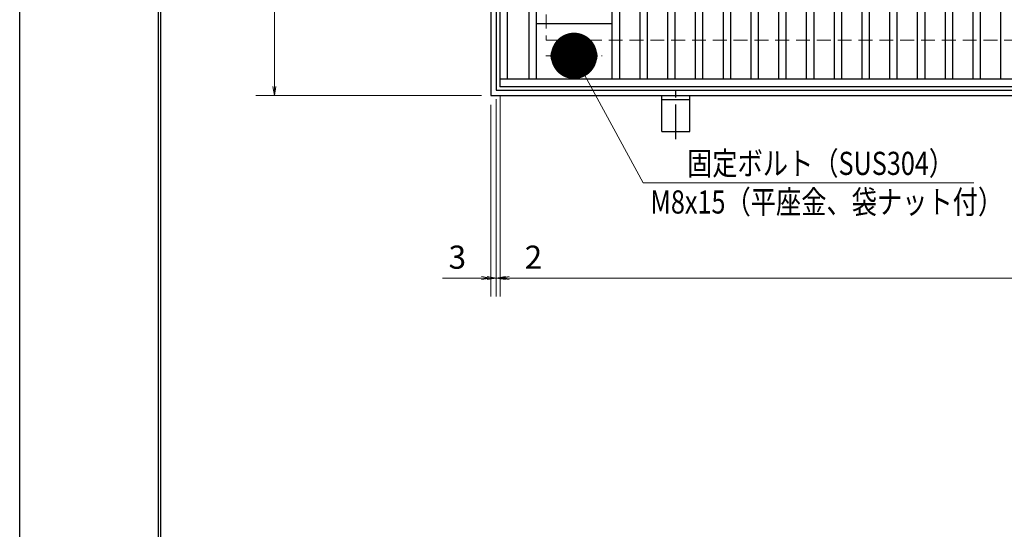
# Model space of a CAD drawing. Extents: x 0 to 2100, y 0 to 1485.
# Drawn here: x 0 to 532, y 736 to 1011 of the extents above; entities that cross this region are included whole.
import ezdxf

# ---------------------------------------------------------------- set-up
doc = ezdxf.new("R2010")
doc.units = 0
doc.header["$LTSCALE"] = 15
doc.header["$MEASUREMENT"] = 0
doc.linetypes.add('CENTER', pattern=[2, 1.25, -0.25, 0.25, -0.25])
doc.linetypes.add('DASHED', pattern=[0.75, 0.5, -0.25])
doc.layers.get('0').update_dxf_attribs({"color": 5, "linetype": 'CONTINUOUS'})
doc.layers.get('DEFPOINTS').update_dxf_attribs({"color": 250, "linetype": 'CONTINUOUS'})
doc.layers.add('7-図\u3000枠', color=160, linetype='CONTINUOUS')
for name, color, linetype, lineweight in [('アンカー', 7, 'CONTINUOUS', 25), ('中心線', 6, 'CENTER', 18), ('寸法注釈', 30, 'CONTINUOUS', 18), ('枠', 7, 'CONTINUOUS', 25), ('溝開口', 254, 'DASHED', 18), ('締付部品', 7, 'CONTINUOUS', 25), ('蓋', 5, 'CONTINUOUS', 25)]:
    doc.layers.add(name, color=color, linetype=linetype, lineweight=lineweight)
doc.styles.add('BIGFONT', font='romans.shx', dxfattribs={"width": 0.7336, "bigfont": 'extfont.shx'})
doc.styles.get("Standard").update_dxf_attribs({"font": 'ROMANS.SHX', "width": 0.8, "height": 12.5, "bigfont": 'EXTFONT.SHX'})
doc.dimstyles.get("Standard").update_dxf_attribs({"dimscale": 5, "dimtxt": 12.5, "dimasz": 2, "dimexe": 0.5, "dimexo": 0.5, "dimgap": 0.5, "dimtad": 3, "dimdec": 4, "dimdsep": 46, "dimtxsty": 'Standard', "dimblk1": 'OPEN', "dimblk2": 'OPEN', "dimsah": 1, "dimcen": 0, "dimclrd": 30, "dimclre": 30, "dimclrt": 256, "dimadec": 4, "dimazin": 2, "dimtfac": 1, "dimtdec": 4, "dimtmove": 0, "dimatfit": 3, "dimldrblk": 'OPEN', "dimfxl": 0, "dimtolj": 1, "dimlwd": -1, "dimlwe": -1, "dimarcsym": 0})

# ---------------------------------------------------------------- blocks, each defined once
blk = doc.blocks.new('_OPEN')
at = {"color": 0, "linetype": 'ByBlock'}
for p, q in [((-1, 0.1667), (0, 0)), ((0, 0), (-1, -0.1667)), ((0, 0), (-1, 0))]:
    blk.add_line(p, q, dxfattribs=at)
blk = doc.blocks.new('*D135')
at = {"layer": 'DEFPOINTS', "color": 0}
for p in [(259.55, 974.98), (1254.55, 969.98), (1254.55, 871.45)]:
    blk.add_point(p, dxfattribs=at)
at = {"layer": '寸法注釈', "color": 30}
for p, q in [((259.55, 969.98), (259.55, 861.45)), ((1254.55, 964.98), (1254.55, 861.45)), ((264.55, 871.45), (1249.55, 871.45))]:
    blk.add_line(p, q, dxfattribs=at)
at = {"layer": '寸法注釈', "color": 30, "xscale": 5, "yscale": 5, "zscale": 5, "rotation": 180}
blk.add_blockref('_OPEN', (259.55, 871.45), dxfattribs=at)
at = {"layer": '寸法注釈', "color": 30, "xscale": 5, "yscale": 5, "zscale": 5}
blk.add_blockref('_OPEN', (1254.55, 871.45), dxfattribs=at)
at = {"layer": '寸法注釈', "color": 7, "insert": (757.05, 882.7), "char_height": 12.5, "attachment_point": 5, "style": 'BIGFONT'}
blk.add_mtext('\\A1;995（定尺蓋長さ寸法）', dxfattribs=at)
blk = doc.blocks.new('_Dot')
at = {"color": 0, "linetype": 'ByBlock', "lineweight": -2}
blk.add_line((-0.5, 0), (-1, 0), dxfattribs=at)
at = {"color": 0, "linetype": 'ByBlock', "const_width": 0.5}
blk.add_lwpolyline([(-0.25, 0, 1), (0.25, 0, 1)], format="xyb", close=True, dxfattribs=at)
blk = doc.blocks.new('*D136')
at = {"layer": 'DEFPOINTS', "color": 0}
for p in [(254.55, 1279.98), (137.64, 969.98), (254.55, 969.98)]:
    blk.add_point(p, dxfattribs=at)
at = {"layer": '寸法注釈', "color": 30}
for p, q in [((249.55, 1279.98), (127.64, 1279.98)), ((137.64, 1274.98), (137.64, 974.98)), ((249.55, 969.98), (127.64, 969.98))]:
    blk.add_line(p, q, dxfattribs=at)
at = {"layer": '寸法注釈', "color": 30, "xscale": 5, "yscale": 5, "zscale": 5}
for p, rotation in [((137.64, 1279.98), 90), ((137.64, 969.98), 270)]:
    blk.add_blockref('_OPEN', p, dxfattribs=dict(at, rotation=rotation))
at = {"layer": '寸法注釈', "color": 7, "insert": (126.39, 1124.98), "char_height": 12.5, "attachment_point": 5, "rotation": 90, "style": 'BIGFONT'}
blk.add_mtext('\\A1;310（枠外寸法）', dxfattribs=at)
blk = doc.blocks.new('*D137')
at = {"layer": 'DEFPOINTS', "color": 0}
for p in [(259.55, 974.98), (257.55, 972.98), (259.55, 871.45)]:
    blk.add_point(p, dxfattribs=at)
at = {"layer": '寸法注釈', "color": 30}
for p, q in [((259.55, 969.98), (259.55, 861.45)), ((257.55, 967.98), (257.55, 861.45)), ((252.55, 871.45), (247.55, 871.45)), ((257.55, 871.45), (259.55, 871.45)), ((264.55, 871.45), (285.66, 871.45))]:
    blk.add_line(p, q, dxfattribs=at)
at = {"layer": '寸法注釈', "color": 30, "xscale": 5, "yscale": 5, "zscale": 5}
blk.add_blockref('_OPEN', (257.55, 871.45), dxfattribs=at)
at = {"layer": '寸法注釈', "color": 30, "xscale": 5, "yscale": 5, "zscale": 5, "rotation": 180}
blk.add_blockref('_OPEN', (259.55, 871.45), dxfattribs=at)
at = {"layer": '寸法注釈', "color": 7, "insert": (277.61, 882.7), "char_height": 12.5, "attachment_point": 5, "style": 'BIGFONT'}
blk.add_mtext('\\A1;2', dxfattribs=at)
blk = doc.blocks.new('*D138')
at = {"layer": 'DEFPOINTS', "color": 0}
for p in [(254.55, 969.98), (257.55, 972.98), (254.55, 871.45)]:
    blk.add_point(p, dxfattribs=at)
at = {"layer": '寸法注釈', "color": 30}
for p, q in [((254.55, 964.98), (254.55, 861.45)), ((257.55, 967.98), (257.55, 861.45)), ((249.55, 871.45), (228.44, 871.45)), ((257.55, 871.45), (254.55, 871.45)), ((262.55, 871.45), (267.55, 871.45))]:
    blk.add_line(p, q, dxfattribs=at)
at = {"layer": '寸法注釈', "color": 30, "xscale": 5, "yscale": 5, "zscale": 5}
blk.add_blockref('_OPEN', (254.55, 871.45), dxfattribs=at)
at = {"layer": '寸法注釈', "color": 30, "xscale": 5, "yscale": 5, "zscale": 5, "rotation": 180}
blk.add_blockref('_OPEN', (257.55, 871.45), dxfattribs=at)
at = {"layer": '寸法注釈', "color": 7, "insert": (236.49, 882.7), "char_height": 12.5, "attachment_point": 5, "style": 'BIGFONT'}
blk.add_mtext('\\A1;3', dxfattribs=at)
blk = doc.blocks.new('A$C5D7C781A')
at = {"layer": 'アンカー', "color": 6, "linetype": 'CENTER'}
blk.add_line((7.5, 28.02), (7.5, 0), dxfattribs=at)
at = {"layer": 'アンカー'}
for p, q in [((0, 23.76), (0, 4.45)), ((0, 23.76), (15, 23.76)), ((15, 23.76), (15, 4.45)), ((15, 6.75), (0, 6.75)), ((0, 4.45), (15, 4.45))]:
    blk.add_line(p, q, dxfattribs=at)
blk = doc.blocks.new('A$C1487498E')
at = {"layer": '中心線'}
for p, q in [((15.25, 0), (15.25, 19.79)), ((0, 9.89), (30.49, 9.89))]:
    blk.add_line(p, q, dxfattribs=at)
at = {"layer": '締付部品'}
for p, q in [((10.25, 12.78), (15.25, 15.67)), ((10.25, 7.01), (10.25, 12.78)), ((15.25, 15.67), (20.25, 12.78)), ((20.25, 12.78), (20.25, 7.01)), ((15.25, 4.12), (10.25, 7.01)), ((20.25, 7.01), (15.25, 4.12))]:
    blk.add_line(p, q, dxfattribs=at)
for centre, radius in [((15.25, 9.9), 8), ((15.25, 9.89), 5), ((15.25, 9.89), 4.59)]:
    blk.add_circle(centre, radius, dxfattribs=at)
at = {"layer": '蓋'}
for p, q in [((8.75, 15.89), (9.95, 15.89)), ((20.54, 15.89), (21.75, 15.89)), ((8.75, 3.89), (9.96, 3.89)), ((20.53, 3.89), (21.75, 3.89))]:
    blk.add_line(p, q, dxfattribs=at)
for centre, start, end in [((8.75, 9.89), 90, 270), ((21.75, 9.89), 270, 90)]:
    blk.add_arc(centre, 6, start, end, dxfattribs=at)

msp = doc.modelspace()

# ---------------------------------------------------------------- linework, layer by layer
at = {"layer": '7-図\u3000枠', "color": 253}
for p, q in [((75, 50), (75, 1435)), ((76.25, 51.25), (76.25, 1433.75))]:
    msp.add_line(p, q, dxfattribs=at)
at = {"layer": 'DEFPOINTS'}
msp.add_line((0, 0), (0, 1485), dxfattribs=at)
at = {"layer": '枠'}
for p, q in [((254.55, 1279.98), (254.55, 969.98)), ((257.55, 1276.98), (257.55, 972.98)), ((254.55, 969.98), (1459.55, 969.98)), ((257.55, 972.98), (1461.39, 972.98))]:
    msp.add_line(p, q, dxfattribs=at)
at = {"layer": '溝開口'}
for p, q in [((284.55, 1249.98), (284.55, 999.98)), ((284.55, 999.98), (1254.55, 999.98))]:
    msp.add_line(p, q, dxfattribs=at)
at = {"layer": '蓋'}
for p, q in [((259.55, 974.97), (259.55, 1274.97)), ((263.55, 978.97), (263.55, 1270.97)), ((275.05, 1270.97), (275.05, 978.97)), ((279.05, 1270.97), (279.05, 978.97)), ((320.05, 1270.97), (320.05, 978.97)), ((324.05, 1270.97), (324.05, 978.97)), ((335.05, 1270.97), (335.05, 978.97)), ((339.05, 1270.97), (339.05, 978.97)), ((350.05, 1270.97), (350.05, 978.97)), ((354.05, 1270.97), (354.05, 978.97)), ((365.05, 1270.97), (365.05, 978.97)), ((369.05, 1270.97), (369.05, 978.97)), ((380.05, 1270.97), (380.05, 978.97)), ((384.05, 1270.97), (384.05, 978.97)), ((395.05, 1270.97), (395.05, 978.97)), ((399.05, 1270.97), (399.05, 978.97)), ((410.05, 1270.97), (410.05, 978.97)), ((414.05, 1270.97), (414.05, 978.97)), ((425.05, 1270.97), (425.05, 978.97)), ((429.05, 1270.97), (429.05, 978.97)), ((440.05, 1270.97), (440.05, 978.97)), ((444.05, 1270.97), (444.05, 978.97)), ((455.05, 1270.97), (455.05, 978.97)), ((459.05, 1270.97), (459.05, 978.97)), ((470.05, 1270.97), (470.05, 978.97)), ((474.05, 1270.97), (474.05, 978.97)), ((485.05, 1270.97), (485.05, 978.97)), ((489.05, 1270.97), (489.05, 978.97)), ((500.05, 1270.97), (500.05, 978.97)), ((504.05, 1270.97), (504.05, 978.97)), ((515.05, 1270.97), (515.05, 978.97)), ((519.05, 1270.97), (519.05, 978.97)), ((530.05, 1270.97), (530.05, 978.97)), ((279.05, 1008.97), (320.05, 1008.97)), ((259.55, 978.97), (1254.55, 978.97)), ((259.55, 974.97), (1254.55, 974.97))]:
    msp.add_line(p, q, dxfattribs=at)
at = {"layer": '蓋', "color": 7}
msp.add_point((259.55, 974.97), dxfattribs=at)

# ---------------------------------------------------------------- block references
at = {"layer": 'アンカー', "xscale": -1, "rotation": 180}
msp.add_blockref('A$C5D7C781A', (347.05, 974.43), dxfattribs=at)
at = {"layer": '蓋'}
msp.add_blockref('A$C1487498E', (284.3, 981.58), dxfattribs=at)

# ---------------------------------------------------------------- texts
at = {"layer": '寸法注釈', "color": 7, "style": 'BIGFONT', "width": 0.8}
for s, p in [('固定ボルト（SUS304）', (360.62, 927.12)), ('M8x15（平座金、袋ナット付）', (340.8, 906.27))]:
    msp.add_text(s, height=12.5, dxfattribs=at).set_placement(p)

# ---------------------------------------------------------------- dimensions: what is measured, and where the dimension line sits
at = {"layer": '寸法注釈'}
dim = msp.add_linear_dim(base=(137.64, 969.98), p1=(254.55, 1279.98), p2=(254.55, 969.98), angle=90, text='<>（枠外寸法）', dimstyle='Standard', override={"dimscale": 5, "dimtxt": 2.5, "dimasz": 1, "dimexe": 2, "dimexo": 1, "dimgap": 1, "dimtad": 3, "dimtih": 0, "dimtoh": 0, "dimdec": 1, "dimzin": 8, "dimtxsty": 'BIGFONT', "dimblk": 'Dot', "dimcen": -0.09, "dimclrd": 30, "dimclre": 30, "dimclrt": 7, "dimadec": 1, "dimtdec": 1, "dimtofl": 1, "dimldrblk": 'Dot', "dimtvp": 1, "dimtzin": 8}, dxfattribs=at)
dim.commit()
dim.dimension.update_dxf_attribs({"geometry": '*D136', "text_midpoint": (126.39, 1124.98)})
for base, p2, picture, middle in [((259.55, 871.45), (259.55, 974.97), '*D137', (277.61, 882.7)), ((254.55, 871.45), (254.55, 969.98), '*D138', (236.49, 882.7))]:
    dim = msp.add_linear_dim(base=base, p1=(257.55, 972.98), p2=p2, dimstyle='Standard', override={"dimscale": 5, "dimtxt": 2.5, "dimasz": 1, "dimexe": 2, "dimexo": 1, "dimgap": 1, "dimtad": 3, "dimtih": 0, "dimtoh": 0, "dimdec": 1, "dimzin": 8, "dimtxsty": 'BIGFONT', "dimblk": 'Dot', "dimcen": -0.09, "dimclrd": 30, "dimclre": 30, "dimclrt": 7, "dimadec": 1, "dimtdec": 1, "dimtofl": 1, "dimldrblk": 'Dot', "dimtvp": 1, "dimtzin": 8}, dxfattribs=at)
    dim.commit()
    dim.dimension.update_dxf_attribs({"geometry": picture, "text_midpoint": middle})
dim = msp.add_linear_dim(base=(1254.55, 871.45), p1=(259.55, 974.97), p2=(1254.55, 969.98), text='<>（定尺蓋長さ寸法）', dimstyle='Standard', override={"dimscale": 5, "dimtxt": 2.5, "dimasz": 1, "dimexe": 2, "dimexo": 1, "dimgap": 1, "dimtad": 3, "dimtih": 0, "dimtoh": 0, "dimdec": 1, "dimzin": 8, "dimtxsty": 'BIGFONT', "dimblk": 'Dot', "dimcen": -0.09, "dimclrd": 30, "dimclre": 30, "dimclrt": 7, "dimadec": 1, "dimtdec": 1, "dimtofl": 1, "dimldrblk": 'Dot', "dimtvp": 1, "dimtzin": 8}, dxfattribs=at)
dim.commit()
dim.dimension.update_dxf_attribs({"geometry": '*D135', "text_midpoint": (757.05, 882.7)})

# ---------------------------------------------------------------- leaders
msp.add_leader([(299.55, 991.47), (336.97, 922.94), (515.6, 922.94)], dimstyle='Standard', override={"dimasz": 20, "dimldrblk": 'DotSmall'}, dxfattribs=at)

doc.saveas('drawing.dxf')
